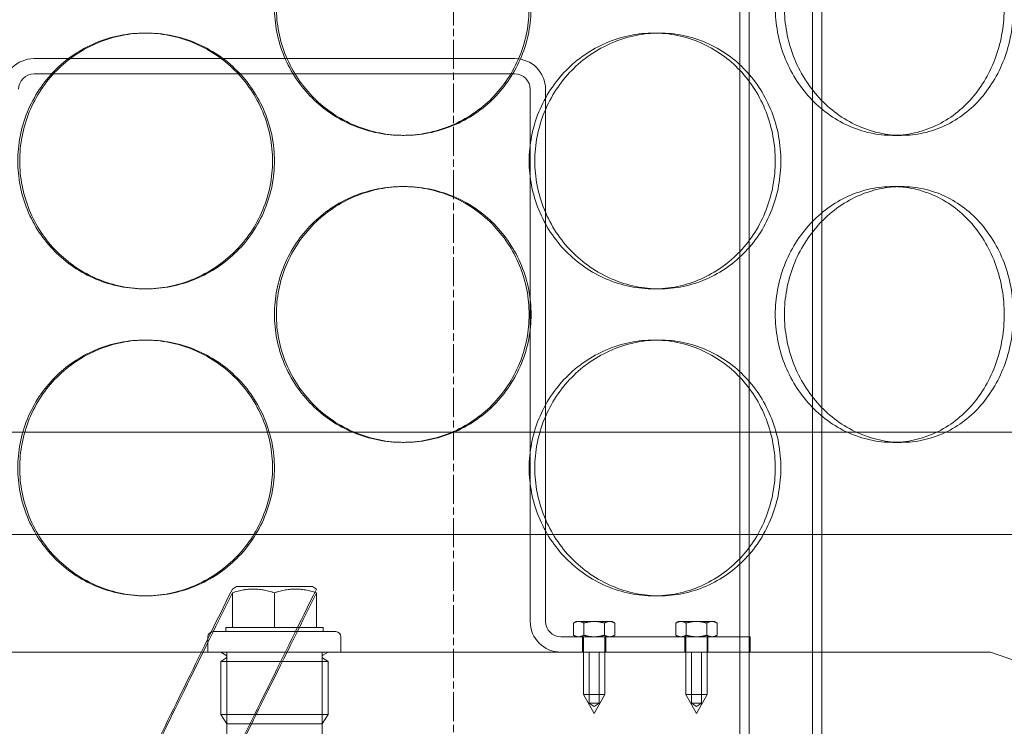
# Model space of a CAD drawing. Units: millimetres. Extents: x 47837 to 94576, y 200394 to 219357.
# Drawn here: x 56549 to 56742, y 215211 to 215349 of the extents above; entities that cross this region are included whole.
import ezdxf

# ---------------------------------------------------------------- set-up
doc = ezdxf.new("R2010")
doc.units = ezdxf.units.MM
doc.linetypes.add('CHAIN', pattern=[0.3543, 0.2362, -0.0295, 0.0591, -0.0295])
doc.linetypes.add('DASHED', pattern=[0])
doc.layers.add('Osa (ISO)', color=1, linetype='Continuous', lineweight=9)
doc.layers.add('Skrytá (ISO)', color=1, linetype='DASHED', lineweight=18)

# ---------------------------------------------------------------- blocks, each defined once
blk = doc.blocks.new('ACO Oleopator G FST NS40_4000')
at = {"layer": 'Osa (ISO)', "linetype": 'CHAIN', "ltscale": 23.990969}
blk.add_line((314768.42, 169915.54), (314768.42, 172646.4), dxfattribs=at)
at = {"layer": 'Skrytá (ISO)', "ltscale": 13.132444}
for p, q in [((314824.42, 171165.54), (314824.42, 172455.54)), ((314840.42, 171165.54), (314840.42, 172455.54))]:
    blk.add_line(p, q, dxfattribs=at)
at = {"layer": 'Skrytá (ISO)', "ltscale": 13.112083}
for p, q in [((314826.22, 171165.54), (314826.22, 172453.54)), ((314838.62, 171165.54), (314838.62, 172453.54))]:
    blk.add_line(p, q, dxfattribs=at)
at = {"layer": 'Skrytá (ISO)', "ltscale": 0.304504}
for p, q in [((314708.05, 171911.54), (314708.42, 171911.54)), ((314808.68, 171911.54), (314807.59, 171911.54)), ((314758.43, 171891.54), (314758.8, 171891.54)), ((314854.22, 171891.54), (314856, 171891.54)), ((314758.43, 171881.54), (314758.8, 171881.54)), ((314854.22, 171881.54), (314856, 171881.54)), ((314708.05, 171861.54), (314708.42, 171861.54)), ((314808.68, 171861.54), (314807.59, 171861.54)), ((314708.05, 171851.54), (314708.42, 171851.54)), ((314808.68, 171851.54), (314807.59, 171851.54)), ((314758.43, 171831.54), (314758.8, 171831.54)), ((314854.22, 171831.54), (314856, 171831.54)), ((314708.05, 171801.54), (314708.42, 171801.54)), ((314808.68, 171801.54), (314807.59, 171801.54))]:
    blk.add_line(p, q, dxfattribs=at)
at = {"layer": 'Skrytá (ISO)', "ltscale": 7.158096}
for p, q in [((314686.42, 171906.54), (314780.42, 171906.54)), ((314780.42, 171903.54), (314686.42, 171903.54))]:
    blk.add_line(p, q, dxfattribs=at)
at = {"layer": 'Skrytá (ISO)', "ltscale": 10.058027}
for p, q in [((314783.42, 171796.54), (314783.42, 171900.54)), ((314786.42, 171900.54), (314786.42, 171796.54))]:
    blk.add_line(p, q, dxfattribs=at)
at = {"layer": 'Skrytá (ISO)', "ltscale": 12.760821}
for p, q in [((314943.42, 171833.54), (314523.42, 171833.54)), ((314523.42, 171813.54), (314943.42, 171813.54))]:
    blk.add_line(p, q, dxfattribs=at)
at = {"layer": 'Skrytá (ISO)', "ltscale": 0.070747}
for p, q in [((314726, 171803.34), (314725.2, 171802.87)), ((314740.85, 171803.34), (314741.65, 171802.87))]:
    blk.add_line(p, q, dxfattribs=at)
at = {"layer": 'Skrytá (ISO)', "ltscale": 1.775396}
blk.add_line((314740.85, 171803.34), (314726, 171803.34), dxfattribs=at)
at = {"layer": 'Skrytá (ISO)', "ltscale": 0.517727}
for p, q in [((314725.2, 171795.34), (314725.2, 171802.14)), ((314733.42, 171795.34), (314733.42, 171802.14)), ((314741.65, 171795.34), (314741.65, 171802.14))]:
    blk.add_line(p, q, dxfattribs=at)
at = {"layer": 'Skrytá (ISO)', "ltscale": 0.37869}
for p, q in [((314723.92, 171795.34), (314725.2, 171795.34)), ((314741.65, 171795.34), (314742.92, 171795.34))]:
    blk.add_line(p, q, dxfattribs=at)
at = {"layer": 'Skrytá (ISO)', "ltscale": 0.060821}
for p, q in [((314723.92, 171795.34), (314723.92, 171794.54)), ((314742.92, 171795.34), (314742.92, 171794.54))]:
    blk.add_line(p, q, dxfattribs=at)
at = {"layer": 'Skrytá (ISO)', "ltscale": 0.757479}
for p, q in [((314725.2, 171795.34), (314733.42, 171795.34)), ((314733.42, 171795.34), (314741.65, 171795.34))]:
    blk.add_line(p, q, dxfattribs=at)
at = {"layer": 'Skrytá (ISO)', "ltscale": 0.047511}
for p, q in [((314792.42, 171796.54), (314791.88, 171796.23)), ((314799.42, 171796.54), (314799.96, 171796.23)), ((314812.42, 171796.54), (314811.88, 171796.23)), ((314819.42, 171796.54), (314819.96, 171796.23)), ((314792.42, 171793.54), (314791.88, 171793.85)), ((314799.42, 171793.54), (314799.96, 171793.85)), ((314812.42, 171793.54), (314811.88, 171793.85)), ((314819.42, 171793.54), (314819.96, 171793.85))]:
    blk.add_line(p, q, dxfattribs=at)
at = {"layer": 'Skrytá (ISO)', "ltscale": 0.180742}
for p, q in [((314791.88, 171793.85), (314791.88, 171796.23)), ((314793.9, 171793.85), (314793.9, 171796.23)), ((314797.94, 171793.85), (314797.94, 171796.23)), ((314799.96, 171793.85), (314799.96, 171796.23)), ((314811.88, 171793.85), (314811.88, 171796.23)), ((314813.9, 171793.85), (314813.9, 171796.23)), ((314817.94, 171793.85), (314817.94, 171796.23)), ((314819.96, 171793.85), (314819.96, 171796.23))]:
    blk.add_line(p, q, dxfattribs=at)
at = {"layer": 'Skrytá (ISO)', "ltscale": 0.139454}
for p, q in [((314792.89, 171796.54), (314792.42, 171796.54)), ((314799.42, 171796.54), (314798.95, 171796.54)), ((314812.89, 171796.54), (314812.42, 171796.54)), ((314819.42, 171796.54), (314818.95, 171796.54))]:
    blk.add_line(p, q, dxfattribs=at)
at = {"layer": 'Skrytá (ISO)', "ltscale": 0.279008}
for p, q in [((314795.92, 171796.54), (314792.89, 171796.54)), ((314798.95, 171796.54), (314795.92, 171796.54)), ((314815.92, 171796.54), (314812.89, 171796.54)), ((314818.95, 171796.54), (314815.92, 171796.54))]:
    blk.add_line(p, q, dxfattribs=at)
at = {"layer": 'Skrytá (ISO)', "ltscale": 0.228353}
for p, q in [((314720.42, 171793.54), (314720.42, 171790.54)), ((314746.42, 171793.54), (314746.42, 171790.54)), ((314793.67, 171793.54), (314793.67, 171790.54)), ((314798.17, 171793.54), (314798.17, 171790.54)), ((314813.67, 171793.54), (314813.67, 171790.54)), ((314818.17, 171793.54), (314818.17, 171790.54)), ((314826.42, 171793.54), (314826.42, 171790.54))]:
    blk.add_line(p, q, dxfattribs=at)
at = {"layer": 'Skrytá (ISO)', "ltscale": 2.870726}
blk.add_line((314721.42, 171794.54), (314745.42, 171794.54), dxfattribs=at)
at = {"layer": 'Skrytá (ISO)', "ltscale": 2.817488}
blk.add_line((314789.42, 171793.54), (314826.42, 171793.54), dxfattribs=at)
at = {"layer": 'Skrytá (ISO)', "ltscale": 0.860407}
for p, q in [((314793.82, 171793.54), (314793.82, 171782.24)), ((314798.02, 171793.54), (314798.02, 171782.24)), ((314813.82, 171793.54), (314813.82, 171782.24)), ((314818.02, 171793.54), (314818.02, 171782.24))]:
    blk.add_line(p, q, dxfattribs=at)
at = {"layer": 'Skrytá (ISO)', "ltscale": 12.153163}
blk.add_line((314873.42, 171790.54), (314593.42, 171790.54), dxfattribs=at)
at = {"layer": 'Skrytá (ISO)', "ltscale": 0.087989}
for p, q in [((314723.94, 171789.95), (314722.95, 171790.54)), ((314723.94, 171789.33), (314722.95, 171788.74)), ((314742.91, 171789.95), (314743.9, 171790.54)), ((314742.91, 171789.33), (314743.9, 171788.74))]:
    blk.add_line(p, q, dxfattribs=at)
at = {"layer": 'Skrytá (ISO)', "ltscale": 1.52292}
for p, q in [((314724.11, 171770.54), (314724.11, 171790.54)), ((314742.74, 171770.54), (314742.74, 171790.54))]:
    blk.add_line(p, q, dxfattribs=at)
at = {"layer": 'Skrytá (ISO)', "ltscale": 0.76141}
for p, q in [((314794.92, 171780.54), (314794.92, 171790.54)), ((314796.92, 171780.54), (314796.92, 171790.54)), ((314814.92, 171780.54), (314814.92, 171790.54)), ((314816.92, 171780.54), (314816.92, 171790.54))]:
    blk.add_line(p, q, dxfattribs=at)
at = {"layer": 'Skrytá (ISO)', "ltscale": 3.43198}
blk.add_line((314873.42, 171790.54), (314915.92, 171775.54), dxfattribs=at)
at = {"layer": 'Skrytá (ISO)', "ltscale": 2.50649}
for p, q in [((314722.95, 171788.74), (314743.9, 171788.74)), ((314722.95, 171778.34), (314743.9, 171778.34))]:
    blk.add_line(p, q, dxfattribs=at)
at = {"layer": 'Skrytá (ISO)', "ltscale": 0.791871}
for p, q in [((314722.95, 171788.74), (314722.95, 171778.34)), ((314743.9, 171788.74), (314743.9, 171778.34))]:
    blk.add_line(p, q, dxfattribs=at)
at = {"layer": 'Skrytá (ISO)', "ltscale": 0.502295}
for p, q in [((314793.82, 171782.24), (314798.02, 171782.24)), ((314813.82, 171782.24), (314818.02, 171782.24))]:
    blk.add_line(p, q, dxfattribs=at)
at = {"layer": 'Skrytá (ISO)', "ltscale": 0.323878}
for p, q in [((314795.92, 171778.54), (314793.82, 171782.24)), ((314795.92, 171778.54), (314798.02, 171782.24)), ((314815.92, 171778.54), (314813.82, 171782.24)), ((314815.92, 171778.54), (314818.02, 171782.24))]:
    blk.add_line(p, q, dxfattribs=at)
at = {"layer": 'Skrytá (ISO)', "ltscale": 0.239135}
for p, q in [((314796.92, 171780.54), (314794.92, 171780.54)), ((314816.92, 171780.54), (314814.92, 171780.54))]:
    blk.add_line(p, q, dxfattribs=at)
at = {"layer": 'Skrytá (ISO)', "ltscale": 0.08874}
for p, q in [((314795.92, 171779.94), (314794.92, 171780.54)), ((314795.92, 171779.94), (314796.92, 171780.54)), ((314815.92, 171779.94), (314814.92, 171780.54)), ((314815.92, 171779.94), (314816.92, 171780.54))]:
    blk.add_line(p, q, dxfattribs=at)
at = {"layer": 'Skrytá (ISO)', "ltscale": 0.163425}
for p, q in [((314724.12, 171776.54), (314722.95, 171778.34)), ((314742.73, 171776.54), (314743.9, 171778.34))]:
    blk.add_line(p, q, dxfattribs=at)
at = {"layer": 'Skrytá (ISO)', "ltscale": 2.226345}
blk.add_line((314742.73, 171776.54), (314724.12, 171776.54), dxfattribs=at)
at = {"layer": 'Skrytá (ISO)', "ltscale": 0.717606}
for centre, start, end in [((314686.42, 171900.54), 90, 180), ((314780.42, 171900.54), 0, 90), ((314789.42, 171796.54), 180, 270)]:
    blk.add_arc(centre, 6, start, end, dxfattribs=at)
at = {"layer": 'Skrytá (ISO)', "ltscale": 0.358753}
for centre, start, end in [((314686.42, 171900.54), 90, 180), ((314780.42, 171900.54), 0, 90), ((314789.42, 171796.54), 180, 270)]:
    blk.add_arc(centre, 3, start, end, dxfattribs=at)
at = {"layer": 'Skrytá (ISO)', "ltscale": 0.119518}
for centre, start, end in [((314721.42, 171793.54), 90, 180), ((314745.42, 171793.54), 0, 90)]:
    blk.add_arc(centre, 1, start, end, dxfattribs=at)
at = {"layer": 'Skrytá (ISO)', "ltscale": 0.056655}
for centre, start, end in [((314723.76, 171789.64), 300.6909, 59.3091), ((314743.09, 171789.64), 120.6909, 239.3091)]:
    blk.add_arc(centre, 0.36, start, end, dxfattribs=at)
at = {"layer": 'Skrytá (ISO)', "ltscale": 15.199395}
for points in [[(314783.21, 171916.54), (314783.21, 171918.11), (314783.07, 171919.73), (314782.44, 171922.96), (314781.96, 171924.57), (314780.7, 171927.65), (314779.92, 171929.12), (314778.1, 171931.85), (314777.08, 171933.11), (314774.88, 171935.33), (314773.64, 171936.37), (314770.93, 171938.2), (314769.47, 171939), (314766.41, 171940.27), (314764.82, 171940.75), (314761.61, 171941.39), (314759.99, 171941.54), (314756.86, 171941.54), (314755.25, 171941.39), (314752.03, 171940.75), (314750.42, 171940.27), (314747.35, 171939), (314745.87, 171938.2), (314743.14, 171936.37), (314741.88, 171935.33), (314739.66, 171933.11), (314738.62, 171931.85), (314736.78, 171929.12), (314735.98, 171927.65), (314734.7, 171924.57), (314734.21, 171922.96), (314733.58, 171919.73), (314733.43, 171918.11), (314733.43, 171914.97), (314733.58, 171913.34), (314734.21, 171910.11), (314734.7, 171908.51), (314735.98, 171905.43), (314736.78, 171903.95), (314738.62, 171901.22), (314739.66, 171899.97), (314741.88, 171897.75), (314743.14, 171896.71), (314745.87, 171894.87), (314747.35, 171894.08), (314750.42, 171892.8), (314752.03, 171892.32), (314755.25, 171891.69), (314756.86, 171891.54), (314759.99, 171891.54), (314761.61, 171891.69), (314764.82, 171892.32), (314766.41, 171892.8), (314769.47, 171894.08), (314770.93, 171894.87), (314773.64, 171896.71), (314774.88, 171897.75), (314777.08, 171899.97), (314778.1, 171901.22), (314779.92, 171903.95), (314780.7, 171905.43), (314781.96, 171908.51), (314782.44, 171910.11), (314783.07, 171913.34), (314783.21, 171914.97), (314783.21, 171916.54)], [(314876.08, 171916.54), (314876.08, 171918.11), (314875.95, 171919.73), (314875.41, 171922.96), (314875, 171924.57), (314873.91, 171927.65), (314873.23, 171929.12), (314871.64, 171931.85), (314870.75, 171933.11), (314868.83, 171935.33), (314867.74, 171936.37), (314865.36, 171938.2), (314864.06, 171939), (314861.36, 171940.27), (314859.94, 171940.75), (314857.07, 171941.39), (314855.62, 171941.54), (314852.81, 171941.54), (314851.35, 171941.39), (314848.44, 171940.75), (314846.98, 171940.27), (314844.17, 171939), (314842.82, 171938.2), (314840.32, 171936.37), (314839.16, 171935.33), (314837.11, 171933.11), (314836.15, 171931.85), (314834.44, 171929.12), (314833.7, 171927.65), (314832.51, 171924.57), (314832.06, 171922.96), (314831.47, 171919.73), (314831.32, 171918.11), (314831.32, 171914.97), (314831.47, 171913.34), (314832.06, 171910.11), (314832.51, 171908.51), (314833.7, 171905.43), (314834.44, 171903.95), (314836.15, 171901.22), (314837.11, 171899.97), (314839.16, 171897.75), (314840.32, 171896.71), (314842.82, 171894.87), (314844.17, 171894.08), (314846.98, 171892.8), (314848.44, 171892.32), (314851.35, 171891.69), (314852.81, 171891.54), (314855.62, 171891.54), (314857.07, 171891.69), (314859.94, 171892.32), (314861.36, 171892.8), (314864.06, 171894.08), (314865.36, 171894.87), (314867.74, 171896.71), (314868.83, 171897.75), (314870.75, 171899.97), (314871.64, 171901.22), (314873.23, 171903.95), (314873.91, 171905.43), (314875, 171908.51), (314875.41, 171910.11), (314875.95, 171913.34), (314876.08, 171914.97), (314876.08, 171916.54)], [(314683.63, 171886.54), (314683.63, 171884.97), (314683.78, 171883.34), (314684.41, 171880.11), (314684.88, 171878.51), (314686.14, 171875.43), (314686.93, 171873.95), (314688.74, 171871.22), (314689.77, 171869.97), (314691.97, 171867.75), (314693.21, 171866.71), (314695.91, 171864.87), (314697.38, 171864.08), (314700.43, 171862.8), (314702.03, 171862.32), (314705.24, 171861.69), (314706.85, 171861.54), (314709.98, 171861.54), (314711.6, 171861.69), (314714.82, 171862.32), (314716.42, 171862.8), (314719.5, 171864.08), (314720.98, 171864.87), (314723.71, 171866.71), (314724.96, 171867.75), (314727.19, 171869.97), (314728.23, 171871.22), (314730.07, 171873.95), (314730.87, 171875.43), (314732.15, 171878.51), (314732.63, 171880.11), (314733.27, 171883.34), (314733.42, 171884.97), (314733.42, 171888.11), (314733.27, 171889.73), (314732.63, 171892.96), (314732.15, 171894.57), (314730.87, 171897.65), (314730.07, 171899.12), (314728.23, 171901.85), (314727.19, 171903.11), (314724.96, 171905.33), (314723.71, 171906.37), (314720.98, 171908.2), (314719.5, 171909), (314716.42, 171910.27), (314714.82, 171910.75), (314711.6, 171911.39), (314709.98, 171911.54), (314706.85, 171911.54), (314705.24, 171911.39), (314702.03, 171910.75), (314700.43, 171910.27), (314697.38, 171909), (314695.91, 171908.2), (314693.21, 171906.37), (314691.97, 171905.33), (314689.77, 171903.11), (314688.74, 171901.85), (314686.93, 171899.12), (314686.14, 171897.65), (314684.88, 171894.57), (314684.41, 171892.96), (314683.78, 171889.73), (314683.63, 171888.11), (314683.63, 171886.54)], [(314783.22, 171886.54), (314783.22, 171884.97), (314783.37, 171883.34), (314784, 171880.11), (314784.47, 171878.51), (314785.73, 171875.43), (314786.51, 171873.95), (314788.32, 171871.22), (314789.34, 171869.97), (314791.51, 171867.75), (314792.74, 171866.71), (314795.4, 171864.87), (314796.84, 171864.08), (314799.83, 171862.8), (314801.39, 171862.32), (314804.51, 171861.69), (314806.08, 171861.54), (314809.1, 171861.54), (314810.65, 171861.69), (314813.75, 171862.32), (314815.28, 171862.8), (314818.21, 171864.08), (314819.61, 171864.87), (314822.2, 171866.71), (314823.38, 171867.75), (314825.48, 171869.97), (314826.46, 171871.22), (314828.19, 171873.95), (314828.93, 171875.43), (314830.13, 171878.51), (314830.58, 171880.11), (314831.17, 171883.34), (314831.32, 171884.97), (314831.32, 171888.11), (314831.17, 171889.73), (314830.58, 171892.96), (314830.13, 171894.57), (314828.93, 171897.65), (314828.19, 171899.12), (314826.46, 171901.85), (314825.48, 171903.11), (314823.38, 171905.33), (314822.2, 171906.37), (314819.61, 171908.2), (314818.21, 171909), (314815.28, 171910.27), (314813.75, 171910.75), (314810.65, 171911.39), (314809.1, 171911.54), (314806.08, 171911.54), (314804.51, 171911.39), (314801.39, 171910.75), (314799.83, 171910.27), (314796.84, 171909), (314795.4, 171908.2), (314792.74, 171906.37), (314791.51, 171905.33), (314789.34, 171903.11), (314788.32, 171901.85), (314786.51, 171899.12), (314785.73, 171897.65), (314784.47, 171894.57), (314784, 171892.96), (314783.37, 171889.73), (314783.22, 171888.11), (314783.22, 171886.54)], [(314783.21, 171856.54), (314783.21, 171858.11), (314783.07, 171859.73), (314782.44, 171862.96), (314781.96, 171864.57), (314780.7, 171867.65), (314779.92, 171869.12), (314778.1, 171871.85), (314777.08, 171873.11), (314774.88, 171875.33), (314773.64, 171876.37), (314770.93, 171878.2), (314769.47, 171879), (314766.41, 171880.27), (314764.82, 171880.75), (314761.61, 171881.39), (314759.99, 171881.54), (314756.86, 171881.54), (314755.25, 171881.39), (314752.03, 171880.75), (314750.42, 171880.27), (314747.35, 171879), (314745.87, 171878.2), (314743.14, 171876.37), (314741.88, 171875.33), (314739.66, 171873.11), (314738.62, 171871.85), (314736.78, 171869.12), (314735.98, 171867.65), (314734.7, 171864.57), (314734.21, 171862.96), (314733.58, 171859.73), (314733.43, 171858.11), (314733.43, 171854.97), (314733.58, 171853.34), (314734.21, 171850.11), (314734.7, 171848.51), (314735.98, 171845.43), (314736.78, 171843.95), (314738.62, 171841.22), (314739.66, 171839.97), (314741.88, 171837.75), (314743.14, 171836.71), (314745.87, 171834.87), (314747.35, 171834.08), (314750.42, 171832.8), (314752.03, 171832.32), (314755.25, 171831.69), (314756.86, 171831.54), (314759.99, 171831.54), (314761.61, 171831.69), (314764.82, 171832.32), (314766.41, 171832.8), (314769.47, 171834.08), (314770.93, 171834.87), (314773.64, 171836.71), (314774.88, 171837.75), (314777.08, 171839.97), (314778.1, 171841.22), (314779.92, 171843.95), (314780.7, 171845.43), (314781.96, 171848.51), (314782.44, 171850.11), (314783.07, 171853.34), (314783.21, 171854.97), (314783.21, 171856.54)], [(314876.08, 171856.54), (314876.08, 171858.11), (314875.95, 171859.73), (314875.41, 171862.96), (314875, 171864.57), (314873.91, 171867.65), (314873.23, 171869.12), (314871.64, 171871.85), (314870.75, 171873.11), (314868.83, 171875.33), (314867.74, 171876.37), (314865.36, 171878.2), (314864.06, 171879), (314861.36, 171880.27), (314859.94, 171880.75), (314857.07, 171881.39), (314855.62, 171881.54), (314852.81, 171881.54), (314851.35, 171881.39), (314848.44, 171880.75), (314846.98, 171880.27), (314844.17, 171879), (314842.82, 171878.2), (314840.32, 171876.37), (314839.16, 171875.33), (314837.11, 171873.11), (314836.15, 171871.85), (314834.44, 171869.12), (314833.7, 171867.65), (314832.51, 171864.57), (314832.06, 171862.96), (314831.47, 171859.73), (314831.32, 171858.11), (314831.32, 171854.97), (314831.47, 171853.34), (314832.06, 171850.11), (314832.51, 171848.51), (314833.7, 171845.43), (314834.44, 171843.95), (314836.15, 171841.22), (314837.11, 171839.97), (314839.16, 171837.75), (314840.32, 171836.71), (314842.82, 171834.87), (314844.17, 171834.08), (314846.98, 171832.8), (314848.44, 171832.32), (314851.35, 171831.69), (314852.81, 171831.54), (314855.62, 171831.54), (314857.07, 171831.69), (314859.94, 171832.32), (314861.36, 171832.8), (314864.06, 171834.08), (314865.36, 171834.87), (314867.74, 171836.71), (314868.83, 171837.75), (314870.75, 171839.97), (314871.64, 171841.22), (314873.23, 171843.95), (314873.91, 171845.43), (314875, 171848.51), (314875.41, 171850.11), (314875.95, 171853.34), (314876.08, 171854.97), (314876.08, 171856.54)], [(314683.63, 171826.54), (314683.63, 171824.97), (314683.78, 171823.34), (314684.41, 171820.11), (314684.88, 171818.51), (314686.14, 171815.43), (314686.93, 171813.95), (314688.74, 171811.22), (314689.77, 171809.97), (314691.97, 171807.75), (314693.21, 171806.71), (314695.91, 171804.87), (314697.38, 171804.08), (314700.43, 171802.8), (314702.03, 171802.32), (314705.24, 171801.69), (314706.85, 171801.54), (314709.98, 171801.54), (314711.6, 171801.69), (314714.82, 171802.32), (314716.42, 171802.8), (314719.5, 171804.08), (314720.98, 171804.87), (314723.71, 171806.71), (314724.96, 171807.75), (314727.19, 171809.97), (314728.23, 171811.22), (314730.07, 171813.95), (314730.87, 171815.43), (314732.15, 171818.51), (314732.63, 171820.11), (314733.27, 171823.34), (314733.42, 171824.97), (314733.42, 171828.11), (314733.27, 171829.73), (314732.63, 171832.96), (314732.15, 171834.57), (314730.87, 171837.65), (314730.07, 171839.12), (314728.23, 171841.85), (314727.19, 171843.11), (314724.96, 171845.33), (314723.71, 171846.37), (314720.98, 171848.2), (314719.5, 171849), (314716.42, 171850.27), (314714.82, 171850.75), (314711.6, 171851.39), (314709.98, 171851.54), (314706.85, 171851.54), (314705.24, 171851.39), (314702.03, 171850.75), (314700.43, 171850.27), (314697.38, 171849), (314695.91, 171848.2), (314693.21, 171846.37), (314691.97, 171845.33), (314689.77, 171843.11), (314688.74, 171841.85), (314686.93, 171839.12), (314686.14, 171837.65), (314684.88, 171834.57), (314684.41, 171832.96), (314683.78, 171829.73), (314683.63, 171828.11), (314683.63, 171826.54)], [(314783.22, 171826.54), (314783.22, 171824.97), (314783.37, 171823.34), (314784, 171820.11), (314784.47, 171818.51), (314785.73, 171815.43), (314786.51, 171813.95), (314788.32, 171811.22), (314789.34, 171809.97), (314791.51, 171807.75), (314792.74, 171806.71), (314795.4, 171804.87), (314796.84, 171804.08), (314799.83, 171802.8), (314801.39, 171802.32), (314804.51, 171801.69), (314806.08, 171801.54), (314809.1, 171801.54), (314810.65, 171801.69), (314813.75, 171802.32), (314815.28, 171802.8), (314818.21, 171804.08), (314819.61, 171804.87), (314822.2, 171806.71), (314823.38, 171807.75), (314825.48, 171809.97), (314826.46, 171811.22), (314828.19, 171813.95), (314828.93, 171815.43), (314830.13, 171818.51), (314830.58, 171820.11), (314831.17, 171823.34), (314831.32, 171824.97), (314831.32, 171828.11), (314831.17, 171829.73), (314830.58, 171832.96), (314830.13, 171834.57), (314828.93, 171837.65), (314828.19, 171839.12), (314826.46, 171841.85), (314825.48, 171843.11), (314823.38, 171845.33), (314822.2, 171846.37), (314819.61, 171848.2), (314818.21, 171849), (314815.28, 171850.27), (314813.75, 171850.75), (314810.65, 171851.39), (314809.1, 171851.54), (314806.08, 171851.54), (314804.51, 171851.39), (314801.39, 171850.75), (314799.83, 171850.27), (314796.84, 171849), (314795.4, 171848.2), (314792.74, 171846.37), (314791.51, 171845.33), (314789.34, 171843.11), (314788.32, 171841.85), (314786.51, 171839.12), (314785.73, 171837.65), (314784.47, 171834.57), (314784, 171832.96), (314783.37, 171829.73), (314783.22, 171828.11), (314783.22, 171826.54)]]:
    blk.add_open_spline(points, degree=3, knots=[0, 0, 0, 0, 0.471146, 0.471146, 0.942293, 0.942293, 1.413439, 1.413439, 1.884586, 1.884586, 2.355731, 2.355731, 2.826877, 2.826877, 3.298022, 3.298022, 3.769167, 3.769167, 4.240313, 4.240313, 4.711458, 4.711458, 5.182603, 5.182603, 5.653748, 5.653748, 6.124895, 6.124895, 6.596041, 6.596041, 7.067188, 7.067188, 7.538334, 7.538334, 8.009481, 8.009481, 8.480627, 8.480627, 8.951774, 8.951774, 9.42292, 9.42292, 9.894066, 9.894066, 10.365211, 10.365211, 10.836356, 10.836356, 11.307502, 11.307502, 11.778647, 11.778647, 12.249792, 12.249792, 12.720938, 12.720938, 13.192083, 13.192083, 13.663229, 13.663229, 14.134376, 14.134376, 14.605522, 14.605522, 15.076669, 15.076669, 15.076669, 15.076669], dxfattribs=at)
at = {"layer": 'Skrytá (ISO)', "ltscale": 15.19916}
for points in [[(314783.59, 171916.54), (314783.59, 171914.97), (314783.44, 171913.34), (314782.81, 171910.11), (314782.34, 171908.51), (314781.07, 171905.43), (314780.29, 171903.95), (314778.48, 171901.22), (314777.45, 171899.97), (314775.25, 171897.75), (314774.01, 171896.71), (314771.3, 171894.87), (314769.84, 171894.08), (314766.78, 171892.8), (314765.19, 171892.32), (314761.98, 171891.69), (314760.36, 171891.54), (314757.23, 171891.54), (314755.62, 171891.69), (314752.39, 171892.32), (314750.79, 171892.8), (314747.72, 171894.08), (314746.24, 171894.87), (314743.51, 171896.71), (314742.25, 171897.75), (314740.03, 171899.97), (314738.99, 171901.22), (314737.15, 171903.95), (314736.35, 171905.43), (314735.07, 171908.51), (314734.59, 171910.11), (314733.95, 171913.34), (314733.8, 171914.97), (314733.8, 171918.11), (314733.95, 171919.73), (314734.59, 171922.96), (314735.07, 171924.57), (314736.35, 171927.65), (314737.15, 171929.12), (314738.99, 171931.85), (314740.03, 171933.11), (314742.25, 171935.33), (314743.51, 171936.37), (314746.24, 171938.2), (314747.72, 171939), (314750.79, 171940.27), (314752.39, 171940.75), (314755.62, 171941.39), (314757.23, 171941.54), (314760.36, 171941.54), (314761.98, 171941.39), (314765.19, 171940.75), (314766.78, 171940.27), (314769.84, 171939), (314771.3, 171938.2), (314774.01, 171936.37), (314775.25, 171935.33), (314777.45, 171933.11), (314778.48, 171931.85), (314780.29, 171929.12), (314781.07, 171927.65), (314782.34, 171924.57), (314782.81, 171922.96), (314783.44, 171919.73), (314783.59, 171918.11), (314783.59, 171916.54)], [(314877.87, 171916.54), (314877.87, 171914.97), (314877.74, 171913.34), (314877.2, 171910.11), (314876.79, 171908.51), (314875.7, 171905.43), (314875.01, 171903.95), (314873.43, 171901.22), (314872.53, 171899.97), (314870.61, 171897.75), (314869.52, 171896.71), (314867.14, 171894.87), (314865.85, 171894.08), (314863.14, 171892.8), (314861.72, 171892.32), (314858.85, 171891.69), (314857.41, 171891.54), (314854.6, 171891.54), (314853.14, 171891.69), (314850.22, 171892.32), (314848.76, 171892.8), (314845.96, 171894.08), (314844.61, 171894.87), (314842.1, 171896.71), (314840.95, 171897.75), (314838.9, 171899.97), (314837.93, 171901.22), (314836.23, 171903.95), (314835.49, 171905.43), (314834.3, 171908.51), (314833.85, 171910.11), (314833.26, 171913.34), (314833.11, 171914.97), (314833.11, 171918.11), (314833.26, 171919.73), (314833.85, 171922.96), (314834.3, 171924.57), (314835.49, 171927.65), (314836.23, 171929.12), (314837.93, 171931.85), (314838.9, 171933.11), (314840.95, 171935.33), (314842.1, 171936.37), (314844.61, 171938.2), (314845.96, 171939), (314848.76, 171940.27), (314850.22, 171940.75), (314853.14, 171941.39), (314854.6, 171941.54), (314857.41, 171941.54), (314858.85, 171941.39), (314861.72, 171940.75), (314863.14, 171940.27), (314865.85, 171939), (314867.14, 171938.2), (314869.52, 171936.37), (314870.61, 171935.33), (314872.53, 171933.11), (314873.43, 171931.85), (314875.01, 171929.12), (314875.7, 171927.65), (314876.79, 171924.57), (314877.2, 171922.96), (314877.74, 171919.73), (314877.87, 171918.11), (314877.87, 171916.54)], [(314783.59, 171856.54), (314783.59, 171854.97), (314783.44, 171853.34), (314782.81, 171850.11), (314782.34, 171848.51), (314781.07, 171845.43), (314780.29, 171843.95), (314778.48, 171841.22), (314777.45, 171839.97), (314775.25, 171837.75), (314774.01, 171836.71), (314771.3, 171834.87), (314769.84, 171834.08), (314766.78, 171832.8), (314765.19, 171832.32), (314761.98, 171831.69), (314760.36, 171831.54), (314757.23, 171831.54), (314755.62, 171831.69), (314752.39, 171832.32), (314750.79, 171832.8), (314747.72, 171834.08), (314746.24, 171834.87), (314743.51, 171836.71), (314742.25, 171837.75), (314740.03, 171839.97), (314738.99, 171841.22), (314737.15, 171843.95), (314736.35, 171845.43), (314735.07, 171848.51), (314734.59, 171850.11), (314733.95, 171853.34), (314733.8, 171854.97), (314733.8, 171858.11), (314733.95, 171859.73), (314734.59, 171862.96), (314735.07, 171864.57), (314736.35, 171867.65), (314737.15, 171869.12), (314738.99, 171871.85), (314740.03, 171873.11), (314742.25, 171875.33), (314743.51, 171876.37), (314746.24, 171878.2), (314747.72, 171879), (314750.79, 171880.27), (314752.39, 171880.75), (314755.62, 171881.39), (314757.23, 171881.54), (314760.36, 171881.54), (314761.98, 171881.39), (314765.19, 171880.75), (314766.78, 171880.27), (314769.84, 171879), (314771.3, 171878.2), (314774.01, 171876.37), (314775.25, 171875.33), (314777.45, 171873.11), (314778.48, 171871.85), (314780.29, 171869.12), (314781.07, 171867.65), (314782.34, 171864.57), (314782.81, 171862.96), (314783.44, 171859.73), (314783.59, 171858.11), (314783.59, 171856.54)], [(314877.87, 171856.54), (314877.87, 171854.97), (314877.74, 171853.34), (314877.2, 171850.11), (314876.79, 171848.51), (314875.7, 171845.43), (314875.01, 171843.95), (314873.43, 171841.22), (314872.53, 171839.97), (314870.61, 171837.75), (314869.52, 171836.71), (314867.14, 171834.87), (314865.85, 171834.08), (314863.14, 171832.8), (314861.72, 171832.32), (314858.85, 171831.69), (314857.41, 171831.54), (314854.6, 171831.54), (314853.14, 171831.69), (314850.22, 171832.32), (314848.76, 171832.8), (314845.96, 171834.08), (314844.61, 171834.87), (314842.1, 171836.71), (314840.95, 171837.75), (314838.9, 171839.97), (314837.93, 171841.22), (314836.23, 171843.95), (314835.49, 171845.43), (314834.3, 171848.51), (314833.85, 171850.11), (314833.26, 171853.34), (314833.11, 171854.97), (314833.11, 171858.11), (314833.26, 171859.73), (314833.85, 171862.96), (314834.3, 171864.57), (314835.49, 171867.65), (314836.23, 171869.12), (314837.93, 171871.85), (314838.9, 171873.11), (314840.95, 171875.33), (314842.1, 171876.37), (314844.61, 171878.2), (314845.96, 171879), (314848.76, 171880.27), (314850.22, 171880.75), (314853.14, 171881.39), (314854.6, 171881.54), (314857.41, 171881.54), (314858.85, 171881.39), (314861.72, 171880.75), (314863.14, 171880.27), (314865.85, 171879), (314867.14, 171878.2), (314869.52, 171876.37), (314870.61, 171875.33), (314872.53, 171873.11), (314873.43, 171871.85), (314875.01, 171869.12), (314875.7, 171867.65), (314876.79, 171864.57), (314877.2, 171862.96), (314877.74, 171859.73), (314877.87, 171858.11), (314877.87, 171856.54)]]:
    blk.add_open_spline(points, degree=3, knots=[0, 0, 0, 0, 0.471138, 0.471138, 0.942276, 0.942276, 1.413414, 1.413414, 1.884552, 1.884552, 2.355689, 2.355689, 2.826826, 2.826826, 3.297963, 3.297963, 3.7691, 3.7691, 4.240238, 4.240238, 4.711375, 4.711375, 5.182512, 5.182512, 5.653649, 5.653649, 6.124787, 6.124787, 6.595925, 6.595925, 7.067063, 7.067063, 7.538201, 7.538201, 8.009339, 8.009339, 8.480477, 8.480477, 8.951615, 8.951615, 9.422753, 9.422753, 9.89389, 9.89389, 10.365027, 10.365027, 10.836164, 10.836164, 11.307301, 11.307301, 11.778439, 11.778439, 12.249576, 12.249576, 12.720713, 12.720713, 13.19185, 13.19185, 13.662988, 13.662988, 14.134126, 14.134126, 14.605264, 14.605264, 15.076402, 15.076402, 15.076402, 15.076402], dxfattribs=at)
at = {"layer": 'Skrytá (ISO)', "ltscale": 5.983821}
for points, knots in [([(314708.05, 171861.54), (314706.49, 171861.54), (314704.87, 171861.69), (314701.66, 171862.32), (314700.06, 171862.8), (314697.01, 171864.08), (314695.54, 171864.87), (314692.84, 171866.71), (314691.6, 171867.75), (314689.4, 171869.97), (314688.37, 171871.22), (314686.56, 171873.95), (314685.77, 171875.43), (314684.51, 171878.51), (314684.03, 171880.11), (314683.41, 171883.34), (314683.26, 171884.97), (314683.26, 171886.54), (314683.26, 171888.11), (314683.41, 171889.73), (314684.03, 171892.96), (314684.51, 171894.57), (314685.77, 171897.65), (314686.56, 171899.12), (314688.37, 171901.85), (314689.4, 171903.11), (314691.6, 171905.33), (314692.84, 171906.37), (314695.54, 171908.2), (314697.01, 171909), (314700.06, 171910.27), (314701.66, 171910.75), (314704.87, 171911.39), (314706.49, 171911.54), (314708.05, 171911.54)], [11.307301, 11.307301, 11.307301, 11.307301, 11.778439, 11.778439, 12.249576, 12.249576, 12.720713, 12.720713, 13.19185, 13.19185, 13.662988, 13.662988, 14.134126, 14.134126, 14.605264, 14.605264, 15.076402, 15.076402, 15.076402, 15.54754, 15.54754, 16.018678, 16.018678, 16.489816, 16.489816, 16.960954, 16.960954, 17.432091, 17.432091, 17.903228, 17.903228, 18.374365, 18.374365, 18.845502, 18.845502, 18.845502, 18.845502]), ([(314708.05, 171911.54), (314709.61, 171911.54), (314711.23, 171911.39), (314714.45, 171910.75), (314716.06, 171910.27), (314719.13, 171909), (314720.61, 171908.2), (314723.34, 171906.37), (314724.59, 171905.33), (314726.82, 171903.11), (314727.86, 171901.85), (314729.7, 171899.12), (314730.5, 171897.65), (314731.78, 171894.57), (314732.26, 171892.96), (314732.9, 171889.73), (314733.05, 171888.11), (314733.05, 171884.97), (314732.9, 171883.34), (314732.26, 171880.11), (314731.78, 171878.51), (314730.5, 171875.43), (314729.7, 171873.95), (314727.86, 171871.22), (314726.82, 171869.97), (314724.59, 171867.75), (314723.34, 171866.71), (314720.61, 171864.87), (314719.13, 171864.08), (314716.06, 171862.8), (314714.45, 171862.32), (314711.23, 171861.69), (314709.61, 171861.54), (314708.05, 171861.54)], [3.7691, 3.7691, 3.7691, 3.7691, 4.240238, 4.240238, 4.711375, 4.711375, 5.182512, 5.182512, 5.653649, 5.653649, 6.124787, 6.124787, 6.595925, 6.595925, 7.067063, 7.067063, 7.538201, 7.538201, 8.009339, 8.009339, 8.480477, 8.480477, 8.951615, 8.951615, 9.422753, 9.422753, 9.89389, 9.89389, 10.365027, 10.365027, 10.836164, 10.836164, 11.307301, 11.307301, 11.307301, 11.307301]), ([(314808.68, 171861.54), (314807.17, 171861.54), (314805.6, 171861.69), (314802.48, 171862.32), (314800.93, 171862.8), (314797.94, 171864.08), (314796.5, 171864.87), (314793.83, 171866.71), (314792.61, 171867.75), (314790.44, 171869.97), (314789.41, 171871.22), (314787.61, 171873.95), (314786.83, 171875.43), (314785.57, 171878.51), (314785.1, 171880.11), (314784.47, 171883.34), (314784.32, 171884.97), (314784.32, 171886.54), (314784.32, 171888.11), (314784.47, 171889.73), (314785.1, 171892.96), (314785.57, 171894.57), (314786.83, 171897.65), (314787.61, 171899.12), (314789.41, 171901.85), (314790.44, 171903.11), (314792.61, 171905.33), (314793.83, 171906.37), (314796.5, 171908.2), (314797.94, 171909), (314800.93, 171910.27), (314802.48, 171910.75), (314805.6, 171911.39), (314807.17, 171911.54), (314808.68, 171911.54)], [11.307301, 11.307301, 11.307301, 11.307301, 11.778439, 11.778439, 12.249576, 12.249576, 12.720713, 12.720713, 13.19185, 13.19185, 13.662988, 13.662988, 14.134126, 14.134126, 14.605264, 14.605264, 15.076402, 15.076402, 15.076402, 15.54754, 15.54754, 16.018678, 16.018678, 16.489816, 16.489816, 16.960954, 16.960954, 17.432091, 17.432091, 17.903228, 17.903228, 18.374365, 18.374365, 18.845502, 18.845502, 18.845502, 18.845502]), ([(314808.68, 171911.54), (314810.19, 171911.54), (314811.75, 171911.39), (314814.84, 171910.75), (314816.37, 171910.27), (314819.31, 171909), (314820.71, 171908.2), (314823.3, 171906.37), (314824.48, 171905.33), (314826.58, 171903.11), (314827.56, 171901.85), (314829.28, 171899.12), (314830.03, 171897.65), (314831.23, 171894.57), (314831.68, 171892.96), (314832.27, 171889.73), (314832.41, 171888.11), (314832.41, 171884.97), (314832.27, 171883.34), (314831.68, 171880.11), (314831.23, 171878.51), (314830.03, 171875.43), (314829.28, 171873.95), (314827.56, 171871.22), (314826.58, 171869.97), (314824.48, 171867.75), (314823.3, 171866.71), (314820.71, 171864.87), (314819.31, 171864.08), (314816.37, 171862.8), (314814.84, 171862.32), (314811.75, 171861.69), (314810.19, 171861.54), (314808.68, 171861.54)], [3.7691, 3.7691, 3.7691, 3.7691, 4.240238, 4.240238, 4.711375, 4.711375, 5.182512, 5.182512, 5.653649, 5.653649, 6.124787, 6.124787, 6.595925, 6.595925, 7.067063, 7.067063, 7.538201, 7.538201, 8.009339, 8.009339, 8.480477, 8.480477, 8.951615, 8.951615, 9.422753, 9.422753, 9.89389, 9.89389, 10.365027, 10.365027, 10.836164, 10.836164, 11.307301, 11.307301, 11.307301, 11.307301]), ([(314708.05, 171801.54), (314706.49, 171801.54), (314704.87, 171801.69), (314701.66, 171802.32), (314700.06, 171802.8), (314697.01, 171804.08), (314695.54, 171804.87), (314692.84, 171806.71), (314691.6, 171807.75), (314689.4, 171809.97), (314688.37, 171811.22), (314686.56, 171813.95), (314685.77, 171815.43), (314684.51, 171818.51), (314684.03, 171820.11), (314683.41, 171823.34), (314683.26, 171824.97), (314683.26, 171826.54), (314683.26, 171828.11), (314683.41, 171829.73), (314684.03, 171832.96), (314684.51, 171834.57), (314685.77, 171837.65), (314686.56, 171839.12), (314688.37, 171841.85), (314689.4, 171843.11), (314691.6, 171845.33), (314692.84, 171846.37), (314695.54, 171848.2), (314697.01, 171849), (314700.06, 171850.27), (314701.66, 171850.75), (314704.87, 171851.39), (314706.49, 171851.54), (314708.05, 171851.54)], [11.307301, 11.307301, 11.307301, 11.307301, 11.778439, 11.778439, 12.249576, 12.249576, 12.720713, 12.720713, 13.19185, 13.19185, 13.662988, 13.662988, 14.134126, 14.134126, 14.605264, 14.605264, 15.076402, 15.076402, 15.076402, 15.54754, 15.54754, 16.018678, 16.018678, 16.489816, 16.489816, 16.960954, 16.960954, 17.432091, 17.432091, 17.903228, 17.903228, 18.374365, 18.374365, 18.845502, 18.845502, 18.845502, 18.845502]), ([(314708.05, 171851.54), (314709.61, 171851.54), (314711.23, 171851.39), (314714.45, 171850.75), (314716.06, 171850.27), (314719.13, 171849), (314720.61, 171848.2), (314723.34, 171846.37), (314724.59, 171845.33), (314726.82, 171843.11), (314727.86, 171841.85), (314729.7, 171839.12), (314730.5, 171837.65), (314731.78, 171834.57), (314732.26, 171832.96), (314732.9, 171829.73), (314733.05, 171828.11), (314733.05, 171824.97), (314732.9, 171823.34), (314732.26, 171820.11), (314731.78, 171818.51), (314730.5, 171815.43), (314729.7, 171813.95), (314727.86, 171811.22), (314726.82, 171809.97), (314724.59, 171807.75), (314723.34, 171806.71), (314720.61, 171804.87), (314719.13, 171804.08), (314716.06, 171802.8), (314714.45, 171802.32), (314711.23, 171801.69), (314709.61, 171801.54), (314708.05, 171801.54)], [3.7691, 3.7691, 3.7691, 3.7691, 4.240238, 4.240238, 4.711375, 4.711375, 5.182512, 5.182512, 5.653649, 5.653649, 6.124787, 6.124787, 6.595925, 6.595925, 7.067063, 7.067063, 7.538201, 7.538201, 8.009339, 8.009339, 8.480477, 8.480477, 8.951615, 8.951615, 9.422753, 9.422753, 9.89389, 9.89389, 10.365027, 10.365027, 10.836164, 10.836164, 11.307301, 11.307301, 11.307301, 11.307301]), ([(314808.68, 171801.54), (314807.17, 171801.54), (314805.6, 171801.69), (314802.48, 171802.32), (314800.93, 171802.8), (314797.94, 171804.08), (314796.5, 171804.87), (314793.83, 171806.71), (314792.61, 171807.75), (314790.44, 171809.97), (314789.41, 171811.22), (314787.61, 171813.95), (314786.83, 171815.43), (314785.57, 171818.51), (314785.1, 171820.11), (314784.47, 171823.34), (314784.32, 171824.97), (314784.32, 171826.54), (314784.32, 171828.11), (314784.47, 171829.73), (314785.1, 171832.96), (314785.57, 171834.57), (314786.83, 171837.65), (314787.61, 171839.12), (314789.41, 171841.85), (314790.44, 171843.11), (314792.61, 171845.33), (314793.83, 171846.37), (314796.5, 171848.2), (314797.94, 171849), (314800.93, 171850.27), (314802.48, 171850.75), (314805.6, 171851.39), (314807.17, 171851.54), (314808.68, 171851.54)], [11.307301, 11.307301, 11.307301, 11.307301, 11.778439, 11.778439, 12.249576, 12.249576, 12.720713, 12.720713, 13.19185, 13.19185, 13.662988, 13.662988, 14.134126, 14.134126, 14.605264, 14.605264, 15.076402, 15.076402, 15.076402, 15.54754, 15.54754, 16.018678, 16.018678, 16.489816, 16.489816, 16.960954, 16.960954, 17.432091, 17.432091, 17.903228, 17.903228, 18.374365, 18.374365, 18.845502, 18.845502, 18.845502, 18.845502]), ([(314808.68, 171851.54), (314810.19, 171851.54), (314811.75, 171851.39), (314814.84, 171850.75), (314816.37, 171850.27), (314819.31, 171849), (314820.71, 171848.2), (314823.3, 171846.37), (314824.48, 171845.33), (314826.58, 171843.11), (314827.56, 171841.85), (314829.28, 171839.12), (314830.03, 171837.65), (314831.23, 171834.57), (314831.68, 171832.96), (314832.27, 171829.73), (314832.41, 171828.11), (314832.41, 171824.97), (314832.27, 171823.34), (314831.68, 171820.11), (314831.23, 171818.51), (314830.03, 171815.43), (314829.28, 171813.95), (314827.56, 171811.22), (314826.58, 171809.97), (314824.48, 171807.75), (314823.3, 171806.71), (314820.71, 171804.87), (314819.31, 171804.08), (314816.37, 171802.8), (314814.84, 171802.32), (314811.75, 171801.69), (314810.19, 171801.54), (314808.68, 171801.54)], [3.7691, 3.7691, 3.7691, 3.7691, 4.240238, 4.240238, 4.711375, 4.711375, 5.182512, 5.182512, 5.653649, 5.653649, 6.124787, 6.124787, 6.595925, 6.595925, 7.067063, 7.067063, 7.538201, 7.538201, 8.009339, 8.009339, 8.480477, 8.480477, 8.951615, 8.951615, 9.422753, 9.422753, 9.89389, 9.89389, 10.365027, 10.365027, 10.836164, 10.836164, 11.307301, 11.307301, 11.307301, 11.307301])]:
    blk.add_open_spline(points, degree=3, knots=knots, dxfattribs=at)
at = {"layer": 'Skrytá (ISO)', "ltscale": 0.367162}
for points, weights in [([(314725.2, 171802.14), (314645.39, 171640.34), (314725.2, 171802.87)], [1, 1.07735026919, 1.07735026919]), ([(314741.65, 171802.87), (314661.37, 171640.34), (314741.65, 171802.14)], [1.07735026919, 1.07735026919, 1])]:
    blk.add_rational_spline(points, weights, degree=2, dxfattribs=at)
at = {"layer": 'Skrytá (ISO)', "ltscale": 0.734445}
for points in [[(314733.42, 171802.14), (314729.31, 171803.51), (314725.2, 171802.14)], [(314741.65, 171802.14), (314737.54, 171803.51), (314733.42, 171802.14)]]:
    blk.add_rational_spline(points, [1, 1.15470053838, 1], degree=2, dxfattribs=at)
at = {"layer": 'Skrytá (ISO)', "ltscale": 0.156139}
for points in [[(314792.89, 171796.54), (314792.42, 171796.54), (314791.88, 171796.23)], [(314793.9, 171796.23), (314793.36, 171796.54), (314792.89, 171796.54)], [(314795.92, 171796.54), (314794.99, 171796.54), (314793.9, 171796.23)], [(314797.94, 171796.23), (314796.86, 171796.54), (314795.92, 171796.54)], [(314798.95, 171796.54), (314798.49, 171796.54), (314797.94, 171796.23)], [(314799.96, 171796.23), (314799.42, 171796.54), (314798.95, 171796.54)], [(314812.89, 171796.54), (314812.42, 171796.54), (314811.88, 171796.23)], [(314813.9, 171796.23), (314813.36, 171796.54), (314812.89, 171796.54)], [(314815.92, 171796.54), (314814.99, 171796.54), (314813.9, 171796.23)], [(314817.94, 171796.23), (314816.86, 171796.54), (314815.92, 171796.54)], [(314818.95, 171796.54), (314818.49, 171796.54), (314817.94, 171796.23)], [(314819.96, 171796.23), (314819.42, 171796.54), (314818.95, 171796.54)], [(314791.88, 171793.85), (314792.42, 171793.54), (314792.89, 171793.54)], [(314792.89, 171793.54), (314793.36, 171793.54), (314793.9, 171793.85)], [(314793.9, 171793.85), (314794.99, 171793.54), (314795.92, 171793.54)], [(314795.92, 171793.54), (314796.86, 171793.54), (314797.94, 171793.85)], [(314797.94, 171793.85), (314798.49, 171793.54), (314798.95, 171793.54)], [(314798.95, 171793.54), (314799.42, 171793.54), (314799.96, 171793.85)], [(314811.88, 171793.85), (314812.42, 171793.54), (314812.89, 171793.54)], [(314812.89, 171793.54), (314813.36, 171793.54), (314813.9, 171793.85)], [(314813.9, 171793.85), (314814.99, 171793.54), (314815.92, 171793.54)], [(314815.92, 171793.54), (314816.86, 171793.54), (314817.94, 171793.85)], [(314817.94, 171793.85), (314818.49, 171793.54), (314818.95, 171793.54)], [(314818.95, 171793.54), (314819.42, 171793.54), (314819.96, 171793.85)]]:
    blk.add_rational_spline(points, [1, 1.0379548493, 1], degree=2, dxfattribs=at)

msp = doc.modelspace()

# ---------------------------------------------------------------- block references
msp.add_blockref('ACO Oleopator G FST NS40_4000', (-258134.22, 43434.86))

doc.saveas('drawing.dxf')
